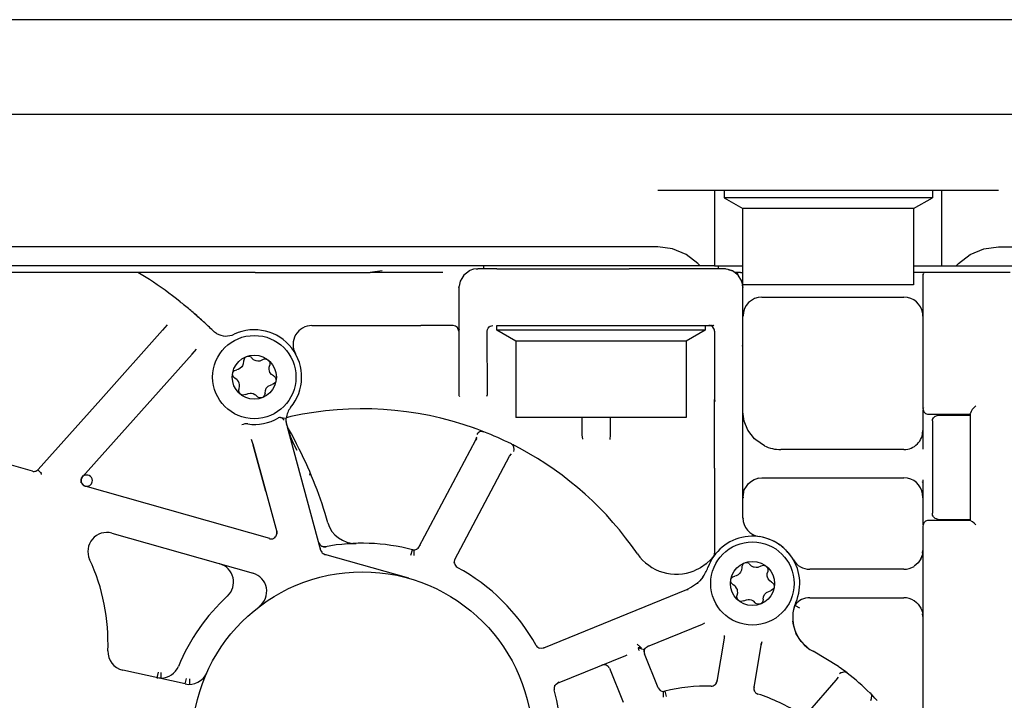
# Model space of a CAD drawing. Units: inches. Extents: x -100 to 754, y -434 to 150.
# Drawn here: x 289 to 300, y -193 to -186 of the extents above; entities that cross this region are included whole.
import ezdxf

# ---------------------------------------------------------------- set-up
doc = ezdxf.new("R2010")
doc.units = ezdxf.units.IN
doc.layers.add('1', color=7, linetype='Continuous')

# ---------------------------------------------------------------- blocks, each defined once
blk = doc.blocks.new('1__2', base_point=(31.977, -290.124))
at = {"color": 7, "linetype": 'Continuous'}
for p, q in [((372.906, -186.282), (257.506, -186.282)), ((372.906, -187.282), (257.506, -187.282)), ((296.106, -188.082), (299.706, -188.082)), ((296.706, -188.082), (296.706, -188.882)), ((296.806, -188.082), (296.806, -188.162)), ((299.006, -188.082), (299.006, -188.162)), ((299.106, -188.882), (299.106, -188.082)), ((296.806, -188.162), (297.006, -188.277)), ((298.911, -188.162), (296.806, -188.162)), ((298.806, -188.277), (299.006, -188.162)), ((299.006, -188.162), (298.911, -188.162)), ((297.006, -189.082), (297.006, -188.277)), ((297.012, -188.277), (297.006, -188.277)), ((298.806, -188.277), (297.012, -188.277)), ((298.806, -188.277), (298.806, -189.082)), ((296.106, -188.682), (285.006, -188.682)), ((296.261, -188.702), (296.106, -188.682)), ((296.406, -188.762), (296.261, -188.702)), ((299.406, -188.762), (299.551, -188.702)), ((299.551, -188.702), (299.706, -188.682)), ((299.706, -188.682), (314.506, -188.682)), ((296.53, -188.858), (296.406, -188.762)), ((299.282, -188.858), (299.406, -188.762)), ((296.553, -188.882), (285.006, -188.882)), ((294.161, -188.917), (294.121, -188.931)), ((294.206, -188.912), (294.161, -188.917)), ((294.206, -188.912), (294.161, -188.917)), ((294.193, -188.917), (294.206, -188.912)), ((294.406, -188.912), (294.206, -188.912)), ((294.266, -188.882), (294.266, -188.912)), ((294.406, -188.912), (295.806, -188.912)), ((296.806, -188.912), (295.806, -188.912)), ((296.553, -188.882), (296.53, -188.858)), ((296.706, -188.882), (296.553, -188.882)), ((296.706, -188.882), (296.921, -188.882)), ((296.746, -188.912), (296.746, -188.882)), ((296.851, -188.922), (296.806, -188.912)), ((296.851, -188.922), (296.806, -188.912)), ((296.921, -188.882), (297.006, -188.882)), ((298.806, -188.882), (298.817, -188.882)), ((298.817, -188.882), (299.106, -188.882)), ((299.106, -188.882), (299.259, -188.882)), ((299.259, -188.882), (299.282, -188.858)), ((299.259, -188.882), (314.306, -188.882)), ((291.856, -188.952), (286.216, -188.952)), ((290.739, -189.026), (290.617, -188.952)), ((291.856, -188.952), (293.068, -188.952)), ((293.196, -188.933), (293.068, -188.952)), ((293.835, -188.952), (293.068, -188.952)), ((294.036, -189.014), (294.019, -189.042)), ((294.036, -189.014), (294.019, -189.042)), ((294.057, -188.979), (294.036, -189.014)), ((294.085, -188.958), (294.057, -188.979)), ((294.117, -188.934), (294.085, -188.958)), ((294.117, -188.934), (294.085, -188.958)), ((294.121, -188.931), (294.117, -188.934)), ((296.851, -188.922), (296.895, -188.933)), ((296.895, -188.933), (296.851, -188.922)), ((296.956, -188.979), (296.895, -188.933)), ((296.981, -188.952), (296.92, -188.952)), ((296.933, -188.958), (296.926, -188.952)), ((296.933, -188.958), (296.926, -188.952)), ((296.932, -188.952), (296.951, -188.961)), ((296.942, -188.966), (296.933, -188.958)), ((296.994, -189.042), (296.956, -188.979)), ((296.981, -188.952), (297.006, -188.952)), ((299.826, -188.952), (298.806, -188.952)), ((298.905, -188.966), (298.906, -188.98)), ((298.911, -188.961), (298.906, -188.98)), ((298.906, -188.98), (298.906, -190.39)), ((294.006, -189.112), (294.011, -189.088)), ((294.006, -189.112), (294.006, -189.533)), ((294.019, -189.042), (294.009, -189.097)), ((296.998, -189.068), (296.994, -189.042)), ((297.006, -189.112), (297, -189.078)), ((297.002, -189.088), (297.006, -189.112)), ((297.012, -189.082), (297.006, -189.082)), ((297.006, -189.708), (297.006, -189.112)), ((298.806, -189.082), (297.012, -189.082)), ((297.206, -189.212), (298.706, -189.212)), ((291.311, -189.474), (291.212, -189.386)), ((298.904, -189.383), (298.906, -189.412)), ((298.906, -189.412), (298.904, -189.383)), ((290.927, -189.505), (290.878, -189.561)), ((292.455, -189.512), (293.606, -189.512)), ((293.946, -189.512), (293.606, -189.512)), ((293.972, -189.518), (293.946, -189.512)), ((293.991, -189.532), (293.972, -189.518)), ((294.006, -189.572), (293.991, -189.532)), ((294.006, -189.533), (294.006, -190.238)), ((294.309, -189.554), (294.316, -189.539)), ((294.316, -189.539), (294.326, -189.527)), ((294.326, -189.527), (294.338, -189.519)), ((294.333, -189.521), (294.338, -189.519)), ((294.338, -189.519), (294.352, -189.514)), ((294.352, -189.514), (294.366, -189.512)), ((294.406, -189.562), (294.406, -189.512)), ((294.406, -189.512), (295.806, -189.512)), ((295.806, -189.512), (296.688, -189.512)), ((296.606, -189.512), (296.606, -189.562)), ((296.688, -189.512), (296.695, -189.511)), ((290.878, -189.561), (290.224, -190.294)), ((291.417, -189.574), (291.408, -189.566)), ((291.417, -189.574), (291.426, -189.582)), ((291.426, -189.582), (291.417, -189.574)), ((291.437, -189.589), (291.426, -189.582)), ((291.448, -189.596), (291.437, -189.589)), ((294.306, -189.572), (294.309, -189.554)), ((294.307, -190.241), (294.306, -189.572)), ((294.606, -189.677), (294.406, -189.562)), ((296.052, -189.562), (294.406, -189.562)), ((296.606, -189.562), (296.052, -189.562)), ((296.606, -189.562), (296.406, -189.677)), ((296.706, -189.572), (296.706, -190.294)), ((294.606, -189.677), (294.606, -190.482)), ((296.034, -189.677), (294.606, -189.677)), ((296.406, -189.677), (296.034, -189.677)), ((296.406, -189.677), (296.406, -190.482)), ((297.002, -189.73), (297.006, -189.708)), ((297.006, -190.294), (297.006, -189.708)), ((290.031, -191.111), (291.19, -189.813)), ((291.19, -189.813), (291.237, -189.762)), ((291.19, -189.803), (291.19, -189.813)), ((291.747, -189.851), (291.734, -189.877)), ((291.759, -189.842), (291.747, -189.851)), ((291.794, -189.839), (291.769, -189.838)), ((291.811, -189.847), (291.794, -189.839)), ((291.811, -189.847), (291.815, -189.851)), ((291.815, -189.851), (291.82, -189.857)), ((292.286, -189.821), (292.281, -189.811)), ((291.713, -189.949), (291.694, -189.965)), ((291.721, -189.938), (291.713, -189.949)), ((291.729, -189.917), (291.721, -189.938)), ((291.733, -189.887), (291.729, -189.917)), ((291.734, -189.877), (291.733, -189.887)), ((291.837, -189.873), (291.82, -189.857)), ((291.856, -189.883), (291.837, -189.873)), ((291.866, -189.886), (291.856, -189.883)), ((291.883, -189.889), (291.866, -189.886)), ((291.903, -189.887), (291.883, -189.889)), ((291.934, -189.876), (291.903, -189.887)), ((291.948, -189.869), (291.934, -189.876)), ((291.965, -189.867), (291.948, -189.869)), ((291.968, -189.867), (291.965, -189.867)), ((291.993, -189.877), (291.968, -189.867)), ((291.993, -189.877), (292.008, -189.9)), ((292.002, -189.951), (292.008, -189.932)), ((292.002, -189.978), (292.002, -189.951)), ((292.008, -189.9), (292.01, -189.92)), ((292.01, -189.92), (292.008, -189.932)), ((291.616, -190.031), (291.616, -190.024)), ((291.621, -190.049), (291.616, -190.031)), ((291.617, -190.016), (291.619, -190.012)), ((291.619, -190.012), (291.624, -190.002)), ((291.627, -190.057), (291.621, -190.049)), ((291.624, -190.002), (291.637, -189.988)), ((291.642, -190.07), (291.627, -190.057)), ((291.637, -189.988), (291.66, -189.979)), ((291.674, -189.975), (291.66, -189.979)), ((291.694, -189.965), (291.674, -189.975)), ((292.005, -189.991), (292.002, -189.978)), ((292.011, -190.008), (292.005, -189.991)), ((292.028, -190.03), (292.011, -190.008)), ((292.047, -190.043), (292.028, -190.03)), ((292.047, -190.043), (292.054, -190.047)), ((292.054, -190.047), (292.058, -190.05)), ((292.058, -190.05), (292.07, -190.065)), ((291.66, -190.081), (291.642, -190.07)), ((291.667, -190.089), (291.66, -190.081)), ((291.679, -190.105), (291.667, -190.089)), ((291.687, -190.121), (291.679, -190.105)), ((291.685, -190.18), (291.691, -190.154)), ((291.69, -190.134), (291.687, -190.121)), ((291.691, -190.154), (291.69, -190.134)), ((291.972, -190.175), (291.978, -190.166)), ((291.978, -190.166), (291.993, -190.152)), ((291.993, -190.152), (292.025, -190.137)), ((292.025, -190.137), (292.035, -190.135)), ((292.045, -190.132), (292.035, -190.135)), ((292.068, -190.113), (292.045, -190.132)), ((292.074, -190.1), (292.068, -190.113)), ((292.07, -190.065), (292.076, -190.089)), ((291.682, -190.192), (291.685, -190.18)), ((291.685, -190.218), (291.682, -190.192)), ((291.699, -190.237), (291.685, -190.218)), ((291.709, -190.243), (291.699, -190.237)), ((291.724, -190.247), (291.709, -190.243)), ((291.758, -190.239), (291.724, -190.247)), ((291.758, -190.239), (291.782, -190.229)), ((291.782, -190.229), (291.802, -190.225)), ((291.802, -190.225), (291.815, -190.226)), ((291.815, -190.226), (291.832, -190.23)), ((291.832, -190.23), (291.85, -190.239)), ((291.85, -190.239), (291.859, -190.245)), ((291.874, -190.26), (291.859, -190.245)), ((291.883, -190.268), (291.874, -190.26)), ((291.898, -190.276), (291.883, -190.268)), ((291.938, -190.269), (291.931, -190.273)), ((291.948, -190.259), (291.938, -190.269)), ((291.955, -190.248), (291.948, -190.259)), ((291.959, -190.225), (291.955, -190.248)), ((291.959, -190.225), (291.963, -190.197)), ((291.963, -190.197), (291.972, -190.175)), ((294.302, -190.26), (294.307, -190.241)), ((290.224, -190.294), (289.565, -191.033)), ((290.224, -190.294), (289.565, -191.033)), ((291.901, -190.277), (291.898, -190.276)), ((291.919, -190.277), (291.901, -190.277)), ((291.923, -190.276), (291.919, -190.277)), ((296.706, -191.017), (296.706, -190.294)), ((297.006, -191.017), (297.006, -190.294)), ((299.466, -190.359), (299.446, -190.378)), ((292.232, -190.474), (292.197, -190.482)), ((292.232, -190.474), (292.197, -190.482)), ((297.019, -190.522), (297.006, -190.422)), ((298.911, -190.378), (298.906, -190.39)), ((298.906, -190.403), (298.911, -190.413)), ((298.906, -190.403), (298.906, -190.812)), ((298.966, -190.45), (299.406, -190.45)), ((299.018, -190.486), (299.035, -190.471)), ((299.035, -190.471), (299.039, -190.469)), ((299.039, -190.469), (299.055, -190.463)), ((299.055, -190.463), (299.066, -190.46)), ((299.066, -190.46), (299.406, -190.46)), ((299.407, -190.437), (299.406, -190.441)), ((299.406, -190.441), (299.406, -191.57)), ((299.414, -190.419), (299.407, -190.437)), ((299.427, -190.4), (299.414, -190.419)), ((299.446, -190.378), (299.427, -190.4)), ((291.728, -190.556), (291.714, -190.562)), ((291.744, -190.552), (291.728, -190.556)), ((291.776, -190.552), (291.744, -190.552)), ((292.134, -190.488), (292.123, -190.485)), ((292.123, -190.485), (292.183, -190.49)), ((292.14, -190.492), (292.134, -190.488)), ((292.148, -190.499), (292.14, -190.492)), ((292.16, -190.511), (292.148, -190.499)), ((292.182, -190.546), (292.197, -190.587)), ((292.183, -190.502), (292.183, -190.49)), ((292.183, -190.502), (292.183, -190.49)), ((292.183, -190.514), (292.183, -190.502)), ((292.183, -190.514), (292.183, -190.502)), ((292.184, -190.533), (292.183, -190.514)), ((292.19, -190.559), (292.184, -190.533)), ((292.197, -190.482), (292.187, -190.484)), ((292.197, -190.482), (292.187, -190.484)), ((292.192, -190.567), (292.19, -190.559)), ((292.194, -190.573), (292.192, -190.567)), ((292.194, -190.573), (292.192, -190.567)), ((292.195, -190.577), (292.194, -190.573)), ((292.195, -190.577), (292.194, -190.573)), ((292.197, -190.581), (292.195, -190.577)), ((292.208, -190.605), (292.197, -190.581)), ((292.208, -190.605), (292.197, -190.581)), ((292.197, -190.584), (292.197, -190.581)), ((295.402, -190.482), (294.606, -190.482)), ((295.306, -190.482), (295.306, -190.667)), ((296.406, -190.482), (295.402, -190.482)), ((295.606, -190.667), (295.606, -190.482)), ((297.058, -190.619), (297.019, -190.522)), ((299.006, -190.52), (299.008, -190.505)), ((299.006, -190.52), (299.006, -191.494)), ((299.008, -190.505), (299.018, -190.486)), ((292.55, -191.888), (292.197, -190.587)), ((292.237, -190.656), (292.208, -190.605)), ((292.212, -190.64), (292.228, -190.689)), ((292.265, -190.709), (292.237, -190.656)), ((294.199, -190.607), (294.169, -190.596)), ((294.204, -190.651), (294.194, -190.663)), ((294.269, -190.634), (294.199, -190.607)), ((294.209, -190.647), (294.204, -190.651)), ((294.23, -190.633), (294.209, -190.647)), ((294.244, -190.63), (294.23, -190.633)), ((294.244, -190.63), (294.25, -190.629)), ((294.25, -190.629), (294.256, -190.63)), ((294.256, -190.63), (294.269, -190.634)), ((295.306, -190.667), (295.31, -190.714)), ((295.602, -190.716), (295.606, -190.667)), ((297.128, -190.709), (297.058, -190.619)), ((298.902, -190.65), (298.906, -190.622)), ((298.906, -190.644), (298.906, -190.622)), ((291.813, -190.713), (291.834, -190.775)), ((291.966, -191.264), (291.834, -190.775)), ((291.834, -190.775), (291.966, -191.264)), ((292.228, -190.689), (292.248, -190.737)), ((292.248, -190.737), (292.271, -190.784)), ((292.293, -190.763), (292.265, -190.709)), ((292.271, -190.784), (292.294, -190.83)), ((292.32, -190.817), (292.293, -190.763)), ((294.18, -190.723), (293.584, -191.85)), ((294.191, -190.693), (294.18, -190.723)), ((294.197, -190.707), (294.18, -190.723)), ((294.56, -190.763), (294.571, -190.77)), ((294.571, -190.77), (294.576, -190.774)), ((294.576, -190.774), (294.58, -190.779)), ((294.587, -190.797), (294.58, -190.779)), ((297.141, -190.72), (297.128, -190.709)), ((297.232, -190.782), (297.141, -190.72)), ((289.504, -191.05), (288.776, -190.843)), ((293.964, -191.985), (294.542, -190.893)), ((294.542, -190.893), (294.561, -190.866)), ((294.586, -190.844), (294.59, -190.821)), ((294.59, -190.821), (294.587, -190.797)), ((298.706, -190.822), (297.406, -190.822)), ((298.906, -190.812), (298.906, -190.818)), ((289.565, -191.033), (289.56, -191.038)), ((289.56, -191.038), (289.57, -191.046)), ((289.57, -191.046), (289.579, -191.055)), ((289.579, -191.055), (289.585, -191.061)), ((289.585, -191.061), (289.591, -191.067)), ((289.591, -191.067), (289.601, -191.065)), ((289.591, -191.067), (289.595, -191.087)), ((290.032, -191.096), (290.031, -191.111)), ((292.433, -191.092), (292.437, -191.073)), ((296.706, -191.017), (296.706, -191.918)), ((297.006, -191.544), (297.006, -191.017)), ((290.018, -191.157), (290.017, -191.153)), ((290.018, -191.139), (290.022, -191.125)), ((290.018, -191.157), (290.018, -191.139)), ((290.019, -191.172), (290.018, -191.157)), ((290.022, -191.125), (290.031, -191.111)), ((290.048, -191.204), (290.06, -191.209)), ((297.043, -191.213), (297.065, -191.181)), ((297.065, -191.181), (297.097, -191.155)), ((297.097, -191.155), (297.123, -191.14)), ((297.123, -191.14), (297.165, -191.126)), ((297.17, -191.126), (297.161, -191.127)), ((297.165, -191.126), (297.206, -191.122)), ((297.206, -191.122), (298.706, -191.122)), ((298.907, -191.141), (298.906, -191.171)), ((298.906, -191.171), (298.906, -191.616)), ((292.008, -191.763), (290.06, -191.209)), ((291.966, -191.264), (292.082, -191.69)), ((297.013, -191.272), (297.006, -191.322)), ((297.013, -191.284), (297.02, -191.248)), ((297.013, -191.284), (297.02, -191.248)), ((297.02, -191.248), (297.043, -191.213)), ((297.02, -191.248), (297.043, -191.213)), ((298.904, -191.307), (298.895, -191.259)), ((298.906, -191.322), (298.903, -191.298)), ((298.906, -191.322), (298.904, -191.307)), ((299.008, -191.514), (299.006, -191.494)), ((299.014, -191.525), (299.008, -191.514)), ((298.911, -191.607), (298.906, -191.616)), ((299.406, -191.57), (298.966, -191.57)), ((299.018, -191.534), (299.014, -191.525)), ((299.029, -191.543), (299.018, -191.534)), ((299.035, -191.549), (299.029, -191.543)), ((299.049, -191.554), (299.035, -191.549)), ((299.055, -191.557), (299.049, -191.554)), ((299.066, -191.56), (299.055, -191.557)), ((299.066, -191.56), (299.406, -191.56)), ((299.431, -191.585), (299.406, -191.57)), ((299.448, -191.6), (299.431, -191.585)), ((299.466, -191.617), (299.448, -191.6)), ((290.343, -191.705), (291.832, -192.129)), ((292.084, -191.709), (292.071, -191.743)), ((292.084, -191.685), (292.082, -191.69)), ((292.084, -191.709), (292.082, -191.69)), ((292.082, -191.69), (292.084, -191.709)), ((298.906, -191.63), (298.906, -193.588)), ((292.071, -191.743), (292.056, -191.756)), ((292.065, -191.755), (292.056, -191.756)), ((292.809, -191.819), (292.864, -191.816)), ((292.864, -191.816), (292.92, -191.813)), ((292.885, -191.812), (292.92, -191.813)), ((297.213, -191.749), (297.178, -191.742)), ((297.295, -191.776), (297.236, -191.754)), ((297.288, -191.771), (297.267, -191.766)), ((297.397, -191.832), (297.356, -191.804)), ((292.546, -191.867), (292.543, -191.862)), ((292.552, -191.892), (292.55, -191.888)), ((292.554, -191.897), (292.552, -191.892)), ((292.554, -191.897), (292.552, -191.892)), ((292.555, -191.841), (292.562, -191.847)), ((292.565, -191.846), (292.555, -191.841)), ((292.576, -191.849), (292.565, -191.846)), ((292.576, -191.849), (292.597, -191.848)), ((292.597, -191.848), (292.576, -191.849)), ((292.58, -191.925), (292.592, -191.93)), ((292.592, -191.93), (292.598, -191.929)), ((293.479, -192.182), (292.592, -191.93)), ((292.597, -191.848), (292.596, -191.843)), ((292.597, -191.848), (292.605, -191.85)), ((293.5, -191.938), (293.515, -191.88)), ((293.531, -191.881), (293.531, -191.941)), ((293.584, -191.85), (293.568, -191.868)), ((293.583, -191.862), (293.568, -191.868)), ((297.481, -191.908), (297.46, -191.883)), ((297.473, -191.897), (297.477, -191.903)), ((298.885, -191.976), (298.901, -191.933)), ((298.901, -191.933), (298.885, -191.976)), ((298.906, -191.887), (298.901, -191.933)), ((298.902, -191.895), (298.906, -191.887)), ((298.903, -191.916), (298.906, -191.887)), ((291.487, -192.031), (291.482, -192.029)), ((291.513, -192.041), (291.487, -192.031)), ((293.957, -192.014), (293.959, -192.003)), ((293.959, -191.999), (293.962, -191.991)), ((293.959, -191.999), (293.962, -191.991)), ((293.959, -192.003), (293.959, -191.999)), ((293.959, -192.003), (293.959, -191.999)), ((293.962, -191.991), (293.964, -191.985)), ((296.618, -192.029), (296.558, -192.071)), ((296.666, -191.985), (296.618, -192.029)), ((296.666, -191.985), (296.618, -192.029)), ((296.705, -191.939), (296.666, -191.985)), ((296.666, -191.985), (296.695, -191.95)), ((296.694, -191.954), (296.705, -191.939)), ((296.695, -191.95), (296.705, -191.939)), ((296.702, -191.94), (296.698, -191.947)), ((297.008, -192.03), (296.994, -192.057)), ((297.019, -192.022), (297.008, -192.03)), ((297.054, -192.018), (297.03, -192.018)), ((297.071, -192.027), (297.054, -192.018)), ((297.071, -192.027), (297.075, -192.031)), ((297.075, -192.031), (297.08, -192.037)), ((297.097, -192.053), (297.08, -192.037)), ((298.857, -192.018), (298.814, -192.055)), ((298.885, -191.976), (298.857, -192.018)), ((298.89, -191.96), (298.878, -191.986)), ((296.558, -192.071), (296.49, -192.104)), ((296.974, -192.128), (296.955, -192.145)), ((296.981, -192.118), (296.974, -192.128)), ((296.989, -192.097), (296.981, -192.118)), ((296.993, -192.067), (296.989, -192.097)), ((296.994, -192.057), (296.993, -192.067)), ((297.116, -192.063), (297.097, -192.053)), ((297.126, -192.066), (297.116, -192.063)), ((297.144, -192.069), (297.126, -192.066)), ((297.163, -192.067), (297.144, -192.069)), ((297.194, -192.055), (297.163, -192.067)), ((297.208, -192.049), (297.194, -192.055)), ((297.225, -192.046), (297.208, -192.049)), ((297.229, -192.047), (297.225, -192.046)), ((297.253, -192.057), (297.229, -192.047)), ((297.253, -192.057), (297.268, -192.079)), ((297.262, -192.158), (297.263, -192.131)), ((297.263, -192.131), (297.268, -192.112)), ((297.268, -192.079), (297.27, -192.1)), ((297.27, -192.1), (297.268, -192.112)), ((298.706, -192.087), (297.712, -192.087)), ((296.515, -192.241), (296.464, -192.277)), ((296.515, -192.241), (296.549, -192.21)), ((296.532, -192.238), (296.515, -192.241)), ((296.581, -192.171), (296.549, -192.21)), ((296.877, -192.21), (296.877, -192.204)), ((296.881, -192.229), (296.877, -192.21)), ((296.878, -192.196), (296.879, -192.192)), ((296.879, -192.192), (296.884, -192.181)), ((296.887, -192.237), (296.881, -192.229)), ((296.884, -192.181), (296.898, -192.168)), ((296.902, -192.25), (296.887, -192.237)), ((296.898, -192.168), (296.92, -192.159)), ((296.934, -192.155), (296.92, -192.159)), ((296.955, -192.145), (296.934, -192.155)), ((297.265, -192.171), (297.262, -192.158)), ((297.272, -192.187), (297.265, -192.171)), ((297.288, -192.209), (297.272, -192.187)), ((297.307, -192.223), (297.288, -192.209)), ((297.307, -192.223), (297.315, -192.227)), ((297.315, -192.227), (297.319, -192.23)), ((297.319, -192.23), (297.331, -192.245)), ((297.331, -192.245), (297.336, -192.269)), ((296.409, -192.304), (294.898, -192.919)), ((296.464, -192.277), (296.409, -192.304)), ((296.464, -192.277), (296.409, -192.304)), ((296.92, -192.261), (296.902, -192.25)), ((296.927, -192.269), (296.92, -192.261)), ((296.939, -192.285), (296.927, -192.269)), ((296.947, -192.301), (296.939, -192.285)), ((296.946, -192.359), (296.951, -192.334)), ((296.95, -192.314), (296.947, -192.301)), ((296.951, -192.334), (296.95, -192.314)), ((297.232, -192.354), (297.239, -192.345)), ((297.239, -192.345), (297.253, -192.332)), ((297.253, -192.332), (297.285, -192.317)), ((297.285, -192.317), (297.296, -192.314)), ((297.305, -192.311), (297.296, -192.314)), ((297.328, -192.293), (297.305, -192.311)), ((297.334, -192.28), (297.328, -192.293)), ((296.942, -192.372), (296.946, -192.359)), ((296.945, -192.397), (296.942, -192.372)), ((296.959, -192.417), (296.945, -192.397)), ((296.969, -192.423), (296.959, -192.417)), ((296.984, -192.427), (296.969, -192.423)), ((297.015, -192.42), (296.984, -192.427)), ((297.015, -192.42), (297.042, -192.408)), ((297.042, -192.408), (297.062, -192.405)), ((297.062, -192.405), (297.075, -192.406)), ((297.075, -192.406), (297.092, -192.41)), ((297.092, -192.41), (297.11, -192.418)), ((297.11, -192.418), (297.119, -192.424)), ((297.134, -192.44), (297.119, -192.424)), ((297.143, -192.448), (297.134, -192.44)), ((297.158, -192.456), (297.143, -192.448)), ((297.162, -192.456), (297.158, -192.456)), ((297.18, -192.456), (297.162, -192.456)), ((297.184, -192.455), (297.18, -192.456)), ((297.198, -192.449), (297.191, -192.453)), ((297.209, -192.439), (297.198, -192.449)), ((297.215, -192.428), (297.209, -192.439)), ((297.219, -192.404), (297.215, -192.428)), ((297.219, -192.404), (297.223, -192.377)), ((297.223, -192.377), (297.232, -192.354)), ((297.712, -192.387), (298.706, -192.387)), ((298.814, -192.418), (298.837, -192.436)), ((298.837, -192.436), (298.857, -192.456)), ((298.857, -192.456), (298.884, -192.496)), ((298.857, -192.456), (298.884, -192.496)), ((297.546, -192.492), (297.539, -192.519)), ((297.551, -192.473), (297.546, -192.492)), ((297.555, -192.467), (297.556, -192.462)), ((297.562, -192.471), (297.555, -192.467)), ((297.607, -192.496), (297.562, -192.471)), ((298.884, -192.496), (298.901, -192.541)), ((298.884, -192.496), (298.901, -192.541)), ((298.901, -192.541), (298.904, -192.564)), ((298.906, -192.587), (298.903, -192.557)), ((296.577, -192.668), (296.604, -192.653)), ((297.532, -192.571), (297.531, -192.598)), ((297.538, -192.673), (297.534, -192.633)), ((298.904, -192.564), (298.906, -192.587)), ((295.998, -192.903), (296.577, -192.668)), ((297.569, -192.768), (297.538, -192.673)), ((297.621, -192.849), (297.569, -192.768)), ((296.806, -192.814), (296.729, -193.271)), ((296.809, -192.786), (296.806, -192.814)), ((297.199, -192.888), (297.209, -192.849)), ((297.69, -192.915), (297.634, -192.862)), ((294.88, -192.923), (294.86, -192.921)), ((294.88, -192.923), (294.86, -192.921)), ((294.898, -192.919), (294.88, -192.923)), ((295.89, -192.878), (295.925, -192.908)), ((295.918, -192.909), (295.9, -192.916)), ((295.914, -192.921), (295.9, -192.916)), ((295.9, -192.916), (295.904, -192.933)), ((295.904, -192.933), (295.907, -192.938)), ((295.907, -192.938), (295.911, -192.944)), ((295.937, -192.929), (295.914, -192.921)), ((295.925, -192.908), (295.918, -192.909)), ((295.927, -192.912), (295.925, -192.908)), ((295.925, -192.908), (295.93, -192.916)), ((295.93, -192.916), (295.927, -192.912)), ((295.934, -192.921), (295.93, -192.916)), ((295.93, -192.916), (295.934, -192.921)), ((295.954, -192.935), (295.937, -192.929)), ((295.964, -192.942), (295.954, -192.935)), ((295.961, -192.959), (295.964, -192.942)), ((295.962, -192.951), (295.964, -192.942)), ((295.964, -192.942), (295.974, -192.923)), ((295.964, -192.942), (295.967, -192.935)), ((295.974, -192.923), (295.978, -192.917)), ((295.974, -192.923), (295.978, -192.917)), ((295.978, -192.917), (295.998, -192.903)), ((297.123, -193.337), (297.199, -192.888)), ((298.015, -193.114), (297.746, -192.952)), ((295.049, -193.29), (295.77, -192.996)), ((295.77, -192.996), (295.783, -192.99)), ((296.111, -193.339), (295.966, -192.981)), ((291.117, -193.297), (290.456, -193.152)), ((290.83, -193.173), (290.817, -193.232)), ((290.86, -193.176), (290.86, -193.236)), ((295.595, -193.132), (295.74, -193.489)), ((298.022, -193.119), (298.015, -193.114)), ((298.048, -193.137), (298.022, -193.119)), ((298.038, -193.182), (298.025, -193.191)), ((298.044, -193.179), (298.038, -193.182)), ((298.081, -193.17), (298.044, -193.179)), ((298.092, -193.17), (298.048, -193.137)), ((298.081, -193.17), (298.095, -193.174)), ((298.108, -193.182), (298.092, -193.17)), ((298.095, -193.174), (298.108, -193.182)), ((290.86, -193.236), (290.817, -193.232)), ((291.117, -193.297), (291.13, -193.239)), ((291.16, -193.242), (291.16, -193.302)), ((295.063, -193.275), (295.049, -193.29)), ((296.722, -193.289), (296.729, -193.271)), ((296.729, -193.271), (296.722, -193.289)), ((297.988, -193.258), (297.686, -193.602)), ((298.011, -193.225), (297.988, -193.258)), ((295.02, -193.314), (295.033, -193.299)), ((295.033, -193.299), (295.049, -193.29)), ((296.166, -193.436), (296.166, -193.376)), ((296.181, -193.374), (296.196, -193.432)), ((296.722, -193.289), (296.712, -193.304)), ((296.722, -193.289), (296.712, -193.304)), ((297.12, -193.321), (297.123, -193.337)), ((297.123, -193.357), (297.123, -193.337)), ((297.13, -193.377), (297.123, -193.357)), ((297.154, -193.4), (297.164, -193.404)), ((298.362, -193.407), (298.348, -193.393)), ((298.348, -193.393), (298.358, -193.405)), ((298.36, -193.456), (298.351, -193.477)), ((298.358, -193.405), (298.364, -193.418)), ((298.364, -193.418), (298.36, -193.456)), ((298.4, -193.447), (298.362, -193.407)), ((298.422, -193.471), (298.4, -193.447))]:
    blk.add_line(p, q, dxfattribs=at)
blk.add_lwpolyline([(290.018, -191.139, 1), (290.135, -191.163, 1)], format="xyb", close=True, dxfattribs=at)
for centre, radius in [((291.846, -190.057), 0.44), ((291.846, -190.057), 0.233), ((297.106, -192.237), 0.44), ((297.106, -192.237), 0.233), ((292.987, -193.912), 1.798)]:
    blk.add_circle(centre, radius, dxfattribs=at)
for centre, radius, start, end in [((288.201, -192.863), 4.6, 51.5441, 56.5121), ((297.207, -189.412), 0.2, 90.1206, 179.8794), ((298.706, -189.412), 0.2, 8.1818, 90.0001), ((292.455, -189.712), 0.2, 89.9999, -150.442), ((296.646, -189.572), 0.06, 0.0003, 90.0004), ((291.549, -189.423), 0.2, -120.3589, -64.8824), ((291.846, -190.057), 0.5, -39.9531, 115.1174), ((292.383, -190.507), 0.2, 140.0467, 175.1753), ((292.987, -193.912), 3.52, 70.3732, 102.3831), ((298.966, -190.39), 0.06, -180, -89.9996), ((291.846, -190.057), 0.5, -98.0044, -59.4911), ((292.115, -190.516), 0.032, 75.6326, 119.4187), ((292.987, -193.912), 3.52, 63.4547, 68.6378), ((298.706, -190.622), 0.2, -90.0001, 0.0001), ((297.406, -190.422), 0.4, -115.7714, -89.9999), ((288.201, -192.863), 4.6, 15.988, 26.408), ((292.987, -193.912), 3.52, 34.4069, 61.7337), ((289.52, -190.993), 0.06, -105.8926, -90.0009), ((289.52, -190.993), 0.0599, -89.7909, -48.5917), ((290.076, -191.15), 0.0603, -159.0854, -117.7044), ((298.706, -191.322), 0.2, 8.1818, 90.0001), ((292.911, -191.513), 0.3, -163.9971, -88.2025), ((297.206, -191.544), 0.2, -180, -98.2133), ((298.966, -191.63), 0.06, 89.9996, 179.9997), ((290.288, -191.898), 0.2, 74.1077, -155.1868), ((292.024, -191.706), 0.06, -105.8926, -89.9995), ((292.024, -191.706), 0.06, -90.0001, -57.6409), ((292.987, -193.912), 2.1, 75.4215, 100.6988), ((297.106, -192.237), 0.5, -23.5779, 160.3177), ((297.106, -192.237), 0.5, 75.0001, 77.1429), ((297.106, -192.237), 0.5, 60.0001, 64.2858), ((292.608, -191.872), 0.06, -155.5724, -118.4222), ((293.531, -191.821), 0.06, -104.5784, -89.9992), ((293.531, -191.821), 0.06, -90.0005, -51.1897), ((296.304, -191.64), 0.5, -145.5931, -68.0726), ((296.646, -191.918), 0.06, -22.5012, -0.0011), ((297.106, -192.237), 0.5, 44.9999, 51.4285), ((297.106, -192.237), 0.5, 29.9998, 38.5712), ((288.201, -192.863), 2.1, -2.3481, 24.8134), ((291.427, -192.222), 0.2, -47.2948, 74.1078), ((294.017, -192.008), 0.0595, -174.6477, -164.8565), ((294.018, -192.014), 0.0595, -171.2032, -119.435), ((297.712, -191.887), 0.2, -150, -90.0001), ((291.777, -192.321), 0.2, -52.7392, 74.1075), ((292.987, -193.912), 2.1, 29.0415, 61.5085), ((296.259, -191.934), 0.4, -36.409, -19.6822), ((298.706, -191.887), 0.2, -90.0001, -57.421), ((292.987, -193.912), 2.1, 132.7054, 157.6211), ((297.931, -192.597), 0.4, 156.4221, -117.4696), ((297.712, -192.587), 0.2, 90, 141.4285), ((298.706, -192.587), 0.2, 57.4212, 90.0002), ((290.499, -192.957), 0.2, 177.652, -102.3634), ((294.875, -192.863), 0.06, -150.9584, -104.6187), ((296.021, -192.959), 0.06, 172.1289, -157.8712), ((290.86, -193.036), 0.2, -90.0003, -22.379), ((291.16, -193.102), 0.2, -102.3635, -23.9098), ((295.539, -193.155), 0.06, 22.128, 112.1282), ((296.619, -195.12), 2.443, 44.9601, 52.4693), ((292.987, -193.912), 2.1, -85.3602, 15.2146), ((295.071, -193.345), 0.06, 148.876, -164.7849), ((296.166, -193.316), 0.06, -157.8723, -90.0006), ((296.166, -193.316), 0.06, -89.9998, -75.9071), ((296.619, -195.12), 1.8, 88.412, 104.0946), ((296.67, -193.261), 0.06, -90.4817, -45.6355), ((297.182, -193.347), 0.06, -150.3358, -118.4211), ((296.619, -195.12), 1.8, 56.7492, 72.3804)]:
    blk.add_arc(centre, radius, start, end, dxfattribs=at)
for points, knots in [([(296.826, -188.917), (296.823, -188.915), (296.817, -188.913), (296.81, -188.912), (296.806, -188.912)], [0, 0, 0, 0, 0.01044685, 0.0207791, 0.0207791, 0.0207791, 0.0207791]), ([(291.11, -189.3), (291.103, -189.294), (291.086, -189.281), (291.07, -189.267), (291.061, -189.261)], [0, 0, 0, 0, 0.03035672, 0.06305574, 0.06305574, 0.06305574, 0.06305574]), ([(291.11, -189.3), (291.108, -189.299), (291.105, -189.297), (291.101, -189.296), (291.099, -189.296)], [0, 0, 0, 0, 0.00705268, 0.01238935, 0.01238935, 0.01238935, 0.01238935]), ([(291.212, -189.386), (291.195, -189.371), (291.162, -189.342), (291.128, -189.314), (291.11, -189.3)], [0, 0, 0, 0, 0.0665088, 0.1330176, 0.1330176, 0.1330176, 0.1330176]), ([(291.311, -189.474), (291.295, -189.459), (291.262, -189.43), (291.229, -189.4), (291.212, -189.386)], [0, 0, 0, 0, 0.0665088, 0.1330177, 0.1330177, 0.1330177, 0.1330177]), ([(291.408, -189.566), (291.392, -189.55), (291.36, -189.519), (291.328, -189.489), (291.311, -189.474)], [0, 0, 0, 0, 0.0665088, 0.1330176, 0.1330176, 0.1330176, 0.1330176]), ([(294.006, -189.533), (294.006, -189.536), (294.007, -189.544), (294.009, -189.551), (294.01, -189.554)], [0, 0, 0, 0, 0.01109699, 0.02221013, 0.02221013, 0.02221013, 0.02221013]), ([(296.676, -189.514), (296.674, -189.513), (296.669, -189.512), (296.665, -189.512), (296.662, -189.512)], [0, 0, 0, 0, 0.00698388, 0.01396239, 0.01396239, 0.01396239, 0.01396239]), ([(296.698, -189.514), (296.697, -189.513), (296.693, -189.511), (296.69, -189.512), (296.688, -189.512)], [0, 0, 0, 0, 0.00560195, 0.01071366, 0.01071366, 0.01071366, 0.01071366]), ([(294.302, -189.594), (294.303, -189.591), (294.306, -189.584), (294.306, -189.576), (294.306, -189.572)], [0, 0, 0, 0, 0.01154273, 0.02306739, 0.02306739, 0.02306739, 0.02306739]), ([(294.006, -190.238), (294.006, -190.242), (294.007, -190.25), (294.009, -190.257), (294.011, -190.261)], [0, 0, 0, 0, 0.01152449, 0.02306704, 0.02306704, 0.02306704, 0.02306704]), ([(296.706, -190.294), (296.706, -190.298), (296.707, -190.305), (296.709, -190.312), (296.71, -190.316)], [0, 0, 0, 0, 0.01077155, 0.02158282, 0.02158282, 0.02158282, 0.02158282]), ([(297.002, -190.316), (297.003, -190.313), (297.006, -190.306), (297.006, -190.298), (297.006, -190.294)], [0, 0, 0, 0, 0.01123109, 0.0224178, 0.0224178, 0.0224178, 0.0224178]), ([(292.21, -190.609), (292.209, -190.609), (292.209, -190.608), (292.209, -190.606), (292.208, -190.605)], [0, 0, 0, 0, 0.000574937, 0.0045995, 0.0045995, 0.0045995, 0.0045995]), ([(291.833, -190.77), (291.833, -190.772), (291.833, -190.773), (291.834, -190.775), (291.834, -190.775)], [0, 0, 0, 0, 0.00394966, 0.004513897, 0.004513897, 0.004513897, 0.004513897]), ([(294.654, -190.812), (294.645, -190.807), (294.627, -190.797), (294.602, -190.784), (294.579, -190.773), (294.566, -190.766), (294.56, -190.763)], [0, 0, 0, 0, 0.0314404, 0.0608012, 0.0852015, 0.1057382, 0.1057382, 0.1057382, 0.1057382]), ([(298.906, -191.171), (298.906, -191.17), (298.905, -191.167), (298.902, -191.165), (298.901, -191.163)], [0, 0, 0, 0, 0.00351076, 0.01005189, 0.01005189, 0.01005189, 0.01005189]), ([(297.006, -191.322), (297.006, -191.325), (297.007, -191.33), (297.009, -191.335), (297.01, -191.337)], [0, 0, 0, 0, 0.00774139, 0.01578581, 0.01578581, 0.01578581, 0.01578581]), ([(298.902, -191.337), (298.903, -191.335), (298.906, -191.33), (298.906, -191.325), (298.906, -191.322)], [0, 0, 0, 0, 0.00804444, 0.01578584, 0.01578584, 0.01578584, 0.01578584]), ([(297.006, -191.544), (297.006, -191.546), (297.007, -191.551), (297.009, -191.554), (297.01, -191.556)], [0, 0, 0, 0, 0.00632705, 0.0131247, 0.0131247, 0.0131247, 0.0131247]), ([(292.528, -191.805), (292.531, -191.812), (292.536, -191.827), (292.549, -191.836), (292.555, -191.841)], [0, 0, 0, 0, 0.02277443, 0.04549387, 0.04549387, 0.04549387, 0.04549387]), ([(292.55, -191.888), (292.55, -191.886), (292.548, -191.881), (292.544, -191.879), (292.542, -191.877)], [0, 0, 0, 0, 0.00637521, 0.01359889, 0.01359889, 0.01359889, 0.01359889]), ([(292.554, -191.897), (292.553, -191.896), (292.552, -191.893), (292.55, -191.892), (292.549, -191.891)], [0, 0, 0, 0, 0.00270677, 0.00766529, 0.00766529, 0.00766529, 0.00766529]), ([(293.6, -191.834), (293.596, -191.836), (293.59, -191.84), (293.586, -191.846), (293.584, -191.85)], [0, 0, 0, 0, 0.01162097, 0.02287056, 0.02287056, 0.02287056, 0.02287056]), ([(293.959, -192.024), (293.958, -192.021), (293.958, -192.018), (293.957, -192.015), (293.957, -192.014)], [0, 0, 0, 0, 0.00715097, 0.01017913, 0.01017913, 0.01017913, 0.01017913]), ([(296.426, -192.303), (296.423, -192.303), (296.417, -192.302), (296.412, -192.304), (296.409, -192.304)], [0, 0, 0, 0, 0.00848256, 0.01645987, 0.01645987, 0.01645987, 0.01645987]), ([(296.814, -192.796), (296.812, -192.799), (296.808, -192.804), (296.807, -192.81), (296.806, -192.814)], [0, 0, 0, 0, 0.00974532, 0.01915479, 0.01915479, 0.01915479, 0.01915479]), ([(297.199, -192.888), (297.199, -192.885), (297.2, -192.879), (297.198, -192.873), (297.197, -192.87)], [0, 0, 0, 0, 0.00916912, 0.01864443, 0.01864443, 0.01864443, 0.01864443]), ([(294.912, -192.918), (294.91, -192.917), (294.905, -192.917), (294.9, -192.918), (294.898, -192.919)], [0, 0, 0, 0, 0.00750775, 0.01464401, 0.01464401, 0.01464401, 0.01464401]), ([(295.964, -192.942), (295.963, -192.942), (295.963, -192.945), (295.962, -192.948), (295.962, -192.951)], [0, 0, 0, 0, 0.002635293, 0.009181389, 0.009181389, 0.009181389, 0.009181389]), ([(295.998, -192.903), (296.001, -192.902), (296.006, -192.9), (296.009, -192.895), (296.01, -192.893)], [0, 0, 0, 0, 0.0076847, 0.01582536, 0.01582536, 0.01582536, 0.01582536]), ([(290.817, -193.232), (290.82, -193.232), (290.824, -193.233), (290.829, -193.234), (290.831, -193.234)], [0, 0, 0, 0, 0.00721956, 0.01443875, 0.01443875, 0.01443875, 0.01443875]), ([(296.736, -193.255), (296.734, -193.258), (296.731, -193.262), (296.729, -193.268), (296.729, -193.271)], [0, 0, 0, 0, 0.00863823, 0.01702607, 0.01702607, 0.01702607, 0.01702607]), ([(295.02, -193.314), (295.02, -193.314), (295.02, -193.313), (295.021, -193.311), (295.022, -193.31)], [0, 0, 0, 0, 0.000559505, 0.00447604, 0.00447604, 0.00447604, 0.00447604]), ([(297.13, -193.377), (297.129, -193.376), (297.127, -193.372), (297.123, -193.369), (297.121, -193.368)], [0, 0, 0, 0, 0.00475992, 0.01306606, 0.01306606, 0.01306606, 0.01306606])]:
    blk.add_open_spline(points, degree=3, knots=knots, dxfattribs=at)
for points in [[(292.184, -190.533), (292.184, -190.532), (292.183, -190.53), (292.183, -190.528), (292.183, -190.527)], [(296.618, -192.029), (296.617, -192.03), (296.616, -192.031), (296.615, -192.033), (296.614, -192.033)], [(297.539, -191.987), (297.54, -191.987), (297.542, -191.988), (297.544, -191.989), (297.545, -191.99)], [(297.995, -193.252), (297.994, -193.253), (297.992, -193.255), (297.989, -193.257), (297.988, -193.258)], [(296.718, -193.301), (296.717, -193.301), (296.715, -193.302), (296.713, -193.303), (296.712, -193.304)]]:
    blk.add_open_spline(points, degree=3, dxfattribs=at)
blk = doc.blocks.new('tuer', base_point=(1257.723, -802.41))
at = {"layer": '1', "color": 3, "linetype": 'Continuous'}
blk.add_line((1911.031, -931.41), (1322.531, -931.41), dxfattribs=at)
at = {"layer": '1', "xscale": 5, "yscale": 5, "zscale": 5}
blk.add_blockref('1__2', (159.885, -1450.62), dxfattribs=at)

msp = doc.modelspace()

# ---------------------------------------------------------------- block references
at = {"layer": '1', "xscale": 0.2, "yscale": 0.2, "zscale": 0.2}
msp.add_blockref('tuer', (251.545, -160.482), dxfattribs=at)

doc.saveas('drawing.dxf')
